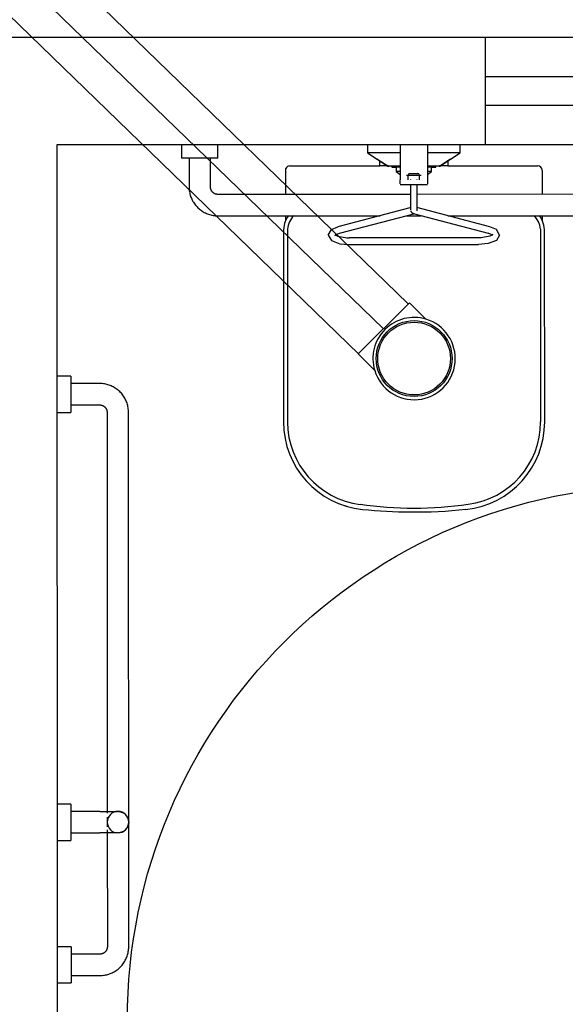
# Model space of a CAD drawing. Extents: x 124 to 265, y -167 to 46.
# Drawn here: x 189 to 190, y -100 to -99 of the extents above; entities that cross this region are included whole.
import ezdxf

# ---------------------------------------------------------------- set-up
doc = ezdxf.new("R2010")
doc.units = 0
doc.linetypes.add('CONTINUO', pattern=[0])
for name, color, linetype in [('BASE', 8, 'Continuous'), ('ESGOTO SANITÁRIO', 3, 'Continuous'), ('TigreCad', 2, 'Continuous'), ('Tinterno', 9, 'Continuous')]:
    doc.layers.add(name, color=color, linetype=linetype)

# ---------------------------------------------------------------- blocks, each defined once
blk = doc.blocks.new('j9n100s')
at = {"layer": 'TigreCad'}
for p, q in [((27.3, 50.8), (60, 50.8)), ((27.3, -50.8), (60, -50.8))]:
    blk.add_line(p, q, dxfattribs=at)
blk.add_circle((0, 0), 53.2, dxfattribs=at)
for start, end in [(61.785, 298.215), (298.215, 61.785)]:
    blk.add_arc((0, 0), 57.7, start, end, dxfattribs=at)
at = {"layer": 'Tinterno'}
blk.add_line((60, -50.8), (60, 50.8), dxfattribs=at)
blk.add_circle((0, 0), 51, dxfattribs=at)

msp = doc.modelspace()

# ---------------------------------------------------------------- linework, layer by layer
at = {"layer": 'BASE', "color": 8}
for p, q in [((197.4856, -98.6401), (184.8356, -98.6453)), ((189.9356, -98.6432), (189.9356, -98.7932)), ((189.9356, -98.6982), (190.9356, -98.6978)), ((189.9356, -98.7382), (190.9356, -98.7378)), ((189.3356, -98.7935), (191.0356, -98.7928)), ((189.3365, -100.9573), (189.3356, -98.7935)), ((189.5102, -98.7934), (189.5102, -98.8124)), ((189.561, -98.8124), (189.561, -98.7934)), ((189.7706, -98.7933), (189.7706, -98.8051)), ((189.7706, -98.8051), (189.7991, -98.8237)), ((189.7881, -98.8051), (189.7706, -98.8051)), ((189.8166, -98.8051), (189.7881, -98.8051)), ((189.8166, -98.7933), (189.8167, -98.8431)), ((189.8546, -98.7932), (189.8547, -98.8431)), ((189.8831, -98.805), (189.8546, -98.8051)), ((189.8722, -98.8237), (189.9006, -98.805)), ((189.9006, -98.805), (189.8831, -98.805)), ((189.9006, -98.805), (189.9006, -98.7932)), ((189.561, -98.8124), (189.5102, -98.8124)), ((189.5206, -98.8124), (189.5207, -98.853)), ((189.5507, -98.853), (189.5506, -98.8124)), ((189.7991, -98.8237), (189.7839, -98.8138)), ((189.7878, -98.8233), (189.7878, -98.8159)), ((189.8871, -98.8139), (189.8722, -98.8237)), ((189.8835, -98.8159), (189.8835, -98.8232)), ((189.6563, -98.8634), (189.6563, -98.8272)), ((189.6619, -98.8233), (189.7878, -98.8233)), ((189.7996, -98.8232), (189.7878, -98.8233)), ((189.7991, -98.8237), (189.8004, -98.8237)), ((189.8166, -98.8237), (189.7991, -98.8237)), ((189.805, -98.8237), (189.805, -98.8252)), ((189.8165, -98.8251), (189.805, -98.8252)), ((189.805, -98.8252), (189.8116, -98.8252)), ((189.8139, -98.8252), (189.811, -98.8252)), ((189.811, -98.8252), (189.811, -98.8314)), ((189.811, -98.8252), (189.8118, -98.8252)), ((189.811, -98.8314), (189.8167, -98.8353)), ((189.811, -98.8314), (189.8122, -98.8314)), ((189.8166, -98.8314), (189.811, -98.8314)), ((189.8301, -98.8339), (189.8412, -98.8339)), ((189.8722, -98.8237), (189.8547, -98.8237)), ((189.8547, -98.8353), (189.8603, -98.8314)), ((189.8603, -98.8314), (189.8547, -98.8314)), ((189.8663, -98.8251), (189.8548, -98.8251)), ((189.8603, -98.8251), (189.8574, -98.8251)), ((189.8595, -98.8251), (189.8603, -98.8251)), ((189.8597, -98.8251), (189.8663, -98.8251)), ((189.8603, -98.8314), (189.8603, -98.8251)), ((189.8663, -98.8251), (189.8663, -98.8237)), ((189.8709, -98.8237), (189.8722, -98.8237)), ((189.8835, -98.8232), (189.8717, -98.8232)), ((189.8835, -98.8232), (190.0094, -98.8232)), ((190.0154, -98.8292), (190.0154, -98.8632)), ((189.8167, -98.8486), (189.8167, -98.8431)), ((189.8271, -98.8367), (189.8255, -98.8367)), ((189.8436, -98.8367), (189.8277, -98.8367)), ((189.8278, -98.8431), (189.8278, -98.8362)), ((189.8436, -98.8367), (189.8278, -98.8367)), ((189.8309, -98.8419), (189.8309, -98.8425)), ((189.8404, -98.8425), (189.8404, -98.8419)), ((189.8436, -98.8431), (189.8436, -98.8362)), ((189.8458, -98.8367), (189.8442, -98.8367)), ((189.8547, -98.8431), (189.8547, -98.8486)), ((189.8167, -98.8495), (189.8278, -98.8494)), ((189.8278, -98.8494), (189.8436, -98.8494)), ((189.8309, -98.8492), (189.8309, -98.8646)), ((189.8404, -98.8646), (189.8404, -98.8491)), ((189.8436, -98.8494), (189.8547, -98.8494)), ((189.8311, -98.8633), (189.5611, -98.8634)), ((189.8309, -98.8646), (189.8309, -98.8849)), ((190.3103, -98.8631), (189.8403, -98.8633)), ((189.8404, -98.8866), (189.8404, -98.8646)), ((189.83, -98.8823), (189.7292, -98.9088)), ((189.9421, -98.9087), (189.8398, -98.8819)), ((189.5611, -98.8934), (189.7883, -98.8933)), ((189.6564, -98.8996), (189.6564, -98.8933)), ((189.7316, -98.9179), (189.8377, -98.8901)), ((189.8254, -98.8933), (189.8461, -98.8933)), ((189.8345, -98.8903), (189.9397, -98.9179)), ((189.8831, -98.8932), (190.3103, -98.8931)), ((190.0154, -98.8932), (190.0154, -98.8996)), ((189.6528, -98.9158), (189.653, -99.1823)), ((189.6585, -98.9121), (189.6586, -99.1825)), ((190.0132, -98.912), (190.0133, -99.1824)), ((190.019, -99.1821), (190.0188, -98.9156)), ((189.9262, -98.9242), (189.7452, -98.9243)), ((189.7452, -98.9338), (189.9262, -98.9337)), ((189.3548, -99.1181), (189.3358, -99.1181)), ((189.3548, -99.1181), (189.3548, -99.1689)), ((189.3954, -99.1284), (189.3548, -99.1285)), ((189.3548, -99.1585), (189.3954, -99.1584)), ((189.3358, -99.1689), (189.3548, -99.1689)), ((189.4058, -99.1688), (189.406, -99.7306)), ((189.4361, -99.918), (189.4358, -99.1688)), ((189.3551, -99.7181), (189.336, -99.7181)), ((189.3551, -99.7181), (189.3551, -99.7689)), ((189.3956, -99.7284), (189.3551, -99.7285)), ((189.406, -99.7366), (189.406, -99.7501)), ((189.3551, -99.7585), (189.3956, -99.7584)), ((189.406, -99.7541), (189.4061, -99.918)), ((189.336, -99.7689), (189.3551, -99.7689)), ((189.3552, -99.9181), (189.3361, -99.9181)), ((189.3552, -99.9181), (189.3552, -99.9689)), ((189.3957, -99.9284), (189.3552, -99.9285)), ((189.3552, -99.9585), (189.3957, -99.9584)), ((189.3361, -99.9689), (189.3552, -99.9689))]:
    msp.add_line(p, q, dxfattribs=at)
at = {"layer": 'BASE', "color": 8, "flags": 128}
for points in [[(189.5207, -98.853), (189.5207, -98.8546), (189.5208, -98.8562), (189.521, -98.8578), (189.5212, -98.8594), (189.5215, -98.861), (189.5218, -98.8626), (189.5222, -98.8642), (189.5227, -98.8657), (189.5233, -98.8672), (189.5239, -98.8687), (189.5245, -98.8702), (189.5252, -98.8716), (189.526, -98.8731), (189.5268, -98.8744), (189.5277, -98.8758), (189.5287, -98.8771), (189.5297, -98.8784), (189.5307, -98.8796), (189.5318, -98.8808), (189.5329, -98.882), (189.5341, -98.8831), (189.5353, -98.8841), (189.5366, -98.8851), (189.5379, -98.8861), (189.5392, -98.887), (189.5406, -98.8878), (189.542, -98.8886), (189.5435, -98.8893), (189.5449, -98.89), (189.5464, -98.8906), (189.548, -98.8912), (189.5495, -98.8917), (189.551, -98.8921), (189.5526, -98.8925), (189.5542, -98.8928), (189.5558, -98.893), (189.5574, -98.8932), (189.559, -98.8933), (189.5606, -98.8934), (189.5611, -98.8934)], [(189.5611, -98.8634), (189.5606, -98.8634), (189.5602, -98.8633), (189.5598, -98.8633), (189.5594, -98.8632), (189.559, -98.8632), (189.5586, -98.8631), (189.5582, -98.863), (189.5578, -98.8628), (189.5574, -98.8627), (189.557, -98.8626), (189.5566, -98.8624), (189.5563, -98.8622), (189.5559, -98.862), (189.5555, -98.8618), (189.5552, -98.8616), (189.5549, -98.8613), (189.5545, -98.8611), (189.5542, -98.8608), (189.5539, -98.8605), (189.5536, -98.8602), (189.5533, -98.8599), (189.553, -98.8596), (189.5528, -98.8593), (189.5525, -98.8589), (189.5523, -98.8586), (189.5521, -98.8582), (189.5519, -98.8579), (189.5517, -98.8575), (189.5515, -98.8571), (189.5514, -98.8567), (189.5512, -98.8564), (189.5511, -98.856), (189.551, -98.8556), (189.5509, -98.8552), (189.5508, -98.8547), (189.5507, -98.8543), (189.5507, -98.8539), (189.5507, -98.8535), (189.5507, -98.8531), (189.5507, -98.853)], [(189.7157, -98.9204), (189.7201, -98.9127), (189.7292, -98.9088)], [(189.9557, -98.9203), (189.9513, -98.9126), (189.9421, -98.9087)], [(189.7157, -98.9204), (189.7201, -98.928), (189.7317, -98.9325), (189.7452, -98.9338)], [(189.725, -98.921), (189.7293, -98.9186), (189.7316, -98.9179)], [(189.725, -98.9197), (189.7293, -98.9221), (189.7415, -98.9242), (189.7452, -98.9243)], [(189.9463, -98.9196), (189.9421, -98.922), (189.9299, -98.9241), (189.9262, -98.9242)], [(189.9557, -98.9203), (189.9513, -98.9279), (189.9397, -98.9324), (189.9262, -98.9337)], [(189.9463, -98.9209), (189.9421, -98.9186), (189.9397, -98.9179)], [(189.4358, -99.1688), (189.4358, -99.1672), (189.4357, -99.1656), (189.4355, -99.164), (189.4353, -99.1624), (189.435, -99.1608), (189.4346, -99.1592), (189.4342, -99.1577), (189.4337, -99.1561), (189.4332, -99.1546), (189.4326, -99.1531), (189.4319, -99.1516), (189.4312, -99.1502), (189.4304, -99.1488), (189.4296, -99.1474), (189.4287, -99.146), (189.4278, -99.1447), (189.4268, -99.1434), (189.4258, -99.1422), (189.4247, -99.141), (189.4235, -99.1398), (189.4223, -99.1387), (189.4211, -99.1377), (189.4199, -99.1367), (189.4185, -99.1357), (189.4172, -99.1348), (189.4158, -99.134), (189.4144, -99.1332), (189.413, -99.1325), (189.4115, -99.1318), (189.41, -99.1312), (189.4085, -99.1306), (189.407, -99.1301), (189.4054, -99.1297), (189.4038, -99.1293), (189.4022, -99.129), (189.4006, -99.1288), (189.399, -99.1286), (189.3974, -99.1285), (189.3958, -99.1284), (189.3954, -99.1284)], [(189.3954, -99.1584), (189.3958, -99.1584), (189.3962, -99.1585), (189.3966, -99.1585), (189.397, -99.1586), (189.3975, -99.1586), (189.3979, -99.1587), (189.3983, -99.1588), (189.3987, -99.159), (189.399, -99.1591), (189.3994, -99.1593), (189.3998, -99.1594), (189.4002, -99.1596), (189.4006, -99.1598), (189.4009, -99.16), (189.4013, -99.1603), (189.4016, -99.1605), (189.4019, -99.1608), (189.4022, -99.161), (189.4026, -99.1613), (189.4028, -99.1616), (189.4031, -99.1619), (189.4034, -99.1622), (189.4037, -99.1625), (189.4039, -99.1629), (189.4041, -99.1632), (189.4044, -99.1636), (189.4046, -99.1639), (189.4047, -99.1643), (189.4049, -99.1647), (189.4051, -99.1651), (189.4052, -99.1655), (189.4054, -99.1659), (189.4055, -99.1663), (189.4056, -99.1667), (189.4056, -99.1671), (189.4057, -99.1675), (189.4057, -99.1679), (189.4058, -99.1683), (189.4058, -99.1687), (189.4058, -99.1688)], [(189.3956, -99.7284), (189.3966, -99.7284), (189.3977, -99.7284), (189.3987, -99.7284), (189.3997, -99.7284), (189.4007, -99.7284), (189.4017, -99.7284), (189.4026, -99.7284), (189.4036, -99.7284), (189.4046, -99.7284), (189.4055, -99.7284), (189.4064, -99.7284), (189.4074, -99.7284), (189.4082, -99.7284), (189.4091, -99.7284), (189.41, -99.7284), (189.4108, -99.7284), (189.4116, -99.7284), (189.4124, -99.7284), (189.4131, -99.7284), (189.4138, -99.7284), (189.4145, -99.7284), (189.4152, -99.7284), (189.4158, -99.7284), (189.4164, -99.7284), (189.417, -99.7284), (189.4175, -99.7284), (189.418, -99.7284), (189.4185, -99.7284), (189.4189, -99.7284), (189.4193, -99.7284), (189.4196, -99.7284), (189.42, -99.7284), (189.4202, -99.7284), (189.4205, -99.7284)], [(189.4216, -99.7284), (189.4222, -99.7285), (189.4228, -99.7285), (189.4234, -99.7286), (189.424, -99.7287), (189.4246, -99.7289), (189.4252, -99.729), (189.4257, -99.7292), (189.4263, -99.7294), (189.4269, -99.7296), (189.4274, -99.7299), (189.428, -99.7301), (189.4285, -99.7304), (189.429, -99.7307), (189.4295, -99.731), (189.43, -99.7314), (189.4305, -99.7318), (189.4309, -99.7321), (189.4314, -99.7326)], [(189.4318, -99.733), (189.4322, -99.7334), (189.4326, -99.7339), (189.433, -99.7343), (189.4333, -99.7348), (189.4336, -99.7353), (189.434, -99.7358), (189.4343, -99.7364), (189.4345, -99.7369), (189.4348, -99.7374), (189.435, -99.738), (189.4352, -99.7386), (189.4354, -99.7391), (189.4356, -99.7397), (189.4357, -99.7403), (189.4358, -99.7409), (189.4359, -99.7415), (189.436, -99.7421), (189.436, -99.7427)], [(189.436, -99.744), (189.436, -99.7446), (189.4359, -99.7452), (189.4358, -99.7458), (189.4357, -99.7464), (189.4356, -99.747), (189.4354, -99.7476), (189.4353, -99.7481), (189.4351, -99.7487), (189.4348, -99.7493), (189.4346, -99.7498), (189.4343, -99.7504), (189.434, -99.7509), (189.4337, -99.7514), (189.4334, -99.7519), (189.4331, -99.7524), (189.4327, -99.7529), (189.4323, -99.7533), (189.4319, -99.7538)], [(189.4205, -99.7584), (189.4203, -99.7584), (189.42, -99.7584), (189.4197, -99.7584), (189.4194, -99.7584), (189.419, -99.7584), (189.4186, -99.7584), (189.4182, -99.7584), (189.4177, -99.7584), (189.4172, -99.7584), (189.4166, -99.7584), (189.416, -99.7584), (189.4154, -99.7584), (189.4147, -99.7584), (189.414, -99.7584), (189.4133, -99.7584), (189.4126, -99.7584), (189.4118, -99.7584), (189.411, -99.7584), (189.4102, -99.7584), (189.4094, -99.7584), (189.4085, -99.7584), (189.4076, -99.7584), (189.4067, -99.7584), (189.4058, -99.7584), (189.4048, -99.7584), (189.4039, -99.7584), (189.4029, -99.7584), (189.4019, -99.7584), (189.4009, -99.7584), (189.4, -99.7584), (189.3989, -99.7584), (189.3979, -99.7584), (189.3969, -99.7584), (189.3959, -99.7584), (189.3956, -99.7584)], [(189.4315, -99.7542), (189.431, -99.7546), (189.4306, -99.755), (189.4301, -99.7554), (189.4296, -99.7557), (189.4291, -99.756), (189.4286, -99.7564), (189.4281, -99.7567), (189.4276, -99.7569), (189.427, -99.7572), (189.4265, -99.7574), (189.4259, -99.7576), (189.4253, -99.7578), (189.4248, -99.758), (189.4242, -99.7581), (189.4236, -99.7582), (189.423, -99.7583), (189.4224, -99.7584), (189.4218, -99.7584)], [(189.3957, -99.9584), (189.3973, -99.9584), (189.3989, -99.9583), (189.4006, -99.9581), (189.4022, -99.9579), (189.4037, -99.9576), (189.4053, -99.9573), (189.4069, -99.9569), (189.4084, -99.9564), (189.4099, -99.9558), (189.4114, -99.9552), (189.4129, -99.9546), (189.4144, -99.9539), (189.4158, -99.9531), (189.4172, -99.9523), (189.4185, -99.9514), (189.4198, -99.9504), (189.4211, -99.9494), (189.4224, -99.9484), (189.4235, -99.9473), (189.4247, -99.9462), (189.4258, -99.945), (189.4269, -99.9438), (189.4279, -99.9425), (189.4288, -99.9412), (189.4297, -99.9399), (189.4306, -99.9385), (189.4313, -99.9371), (189.4321, -99.9356), (189.4327, -99.9342), (189.4334, -99.9327), (189.4339, -99.9311), (189.4344, -99.9296), (189.4348, -99.9281), (189.4352, -99.9265), (189.4355, -99.9249), (189.4358, -99.9233), (189.4359, -99.9217), (189.4361, -99.9201), (189.4361, -99.9185), (189.4361, -99.918)], [(189.4061, -99.918), (189.4061, -99.9185), (189.4061, -99.9189), (189.406, -99.9193), (189.406, -99.9197), (189.4059, -99.9201), (189.4058, -99.9205), (189.4057, -99.9209), (189.4056, -99.9213), (189.4054, -99.9217), (189.4053, -99.9221), (189.4051, -99.9225), (189.4049, -99.9228), (189.4047, -99.9232), (189.4045, -99.9236), (189.4043, -99.9239), (189.404, -99.9242), (189.4038, -99.9246), (189.4035, -99.9249), (189.4032, -99.9252), (189.403, -99.9255), (189.4026, -99.9258), (189.4023, -99.9261), (189.402, -99.9263), (189.4017, -99.9266), (189.4013, -99.9268), (189.401, -99.927), (189.4006, -99.9272), (189.4002, -99.9274), (189.3999, -99.9276), (189.3995, -99.9277), (189.3991, -99.9279), (189.3987, -99.928), (189.3983, -99.9281), (189.3979, -99.9282), (189.3975, -99.9283), (189.3971, -99.9284), (189.3966, -99.9284), (189.3962, -99.9284), (189.3958, -99.9284), (189.3957, -99.9284)]]:
    msp.add_lwpolyline(points, dxfattribs=at)
at = {"layer": 'BASE', "color": 8}
msp.add_circle((190.1841, -100.0213), 0.75, dxfattribs=at)
for centre, radius, start, end in [((189.6619, -98.8293), 0.006, 90.0239, 159.2349), ((189.8301, -98.8362), 0.0023, 90.0239, 180.0239), ((189.8412, -98.8362), 0.0023, 0.0239, 90.0239), ((190.0094, -98.8292), 0.006, 0.0239, 90.0239), ((189.6928, -98.9157), 0.04, 145.8461, 180.1367), ((189.6918, -98.9163), 0.0336, 136.084, 172.834), ((189.9799, -98.9162), 0.0336, 7.2137, 43.9637), ((189.9788, -98.9155), 0.04, 359.8716, 34.2006), ((189.776, -99.1825), 0.123, 179.9059, 264.2193), ((189.7753, -99.1822), 0.1167, 180.1916, 262.569), ((189.896, -99.1825), 0.123, 275.8376, 0.1503), ((189.8966, -99.1821), 0.1167, 277.4788, 359.8561), ((189.7758, -99.1855), 0.1199, 250.9991, 254.0817), ((189.8473, -98.6301), 0.6734, 262.569, 269.0365), ((189.8241, -98.6301), 0.6734, 271.0112, 277.4788), ((189.8357, -98.6056), 0.703, 264.1094, 269.602), ((189.8357, -98.6056), 0.703, 269.6019, 275.94), ((189.421, -99.7434), 0.015, 0.0239, 180.0239), ((189.421, -99.7434), 0.015, 180.0239, 0.0239)]:
    msp.add_arc(centre, radius, start, end, dxfattribs=at)
msp.add_open_spline([(189.8311, -98.8861), (189.8312, -98.8865), (189.8315, -98.8872), (189.8321, -98.8881), (189.8328, -98.8888), (189.8333, -98.8892), (189.8339, -98.8895), (189.8344, -98.8898), (189.8351, -98.89), (189.8355, -98.8901), (189.8357, -98.8902)], degree=3, knots=[0.0833333, 0.0833333, 0.0833333, 0.0833333, 0.1666667, 0.25, 0.2916667, 0.3333333, 0.375, 0.4166667, 0.4583333, 0.5, 0.5, 0.5, 0.5], dxfattribs=at)
at = {"layer": 'ESGOTO SANITÁRIO', "color": 2, "linetype": 'CONTINUO', "ltscale": 0.25}
for p, q in [((189.8274, -99.0162), (188.528, -97.7568)), ((189.7585, -99.0872), (188.4591, -97.8279))]:
    msp.add_line(p, q, dxfattribs=at)
at = {"layer": 'ESGOTO SANITÁRIO', "color": 9, "linetype": 'CONTINUO', "ltscale": 0.25}
msp.add_line((189.7929, -99.0517), (188.4935, -97.7924), dxfattribs=at)

# ---------------------------------------------------------------- block references
at = {"layer": 'TigreCad', "xscale": 0.001, "yscale": 0.001, "zscale": 0.001, "rotation": 134.9999999999799}
msp.add_blockref('j9n100s', (189.836, -99.0935), dxfattribs=at)

doc.saveas('drawing.dxf')
